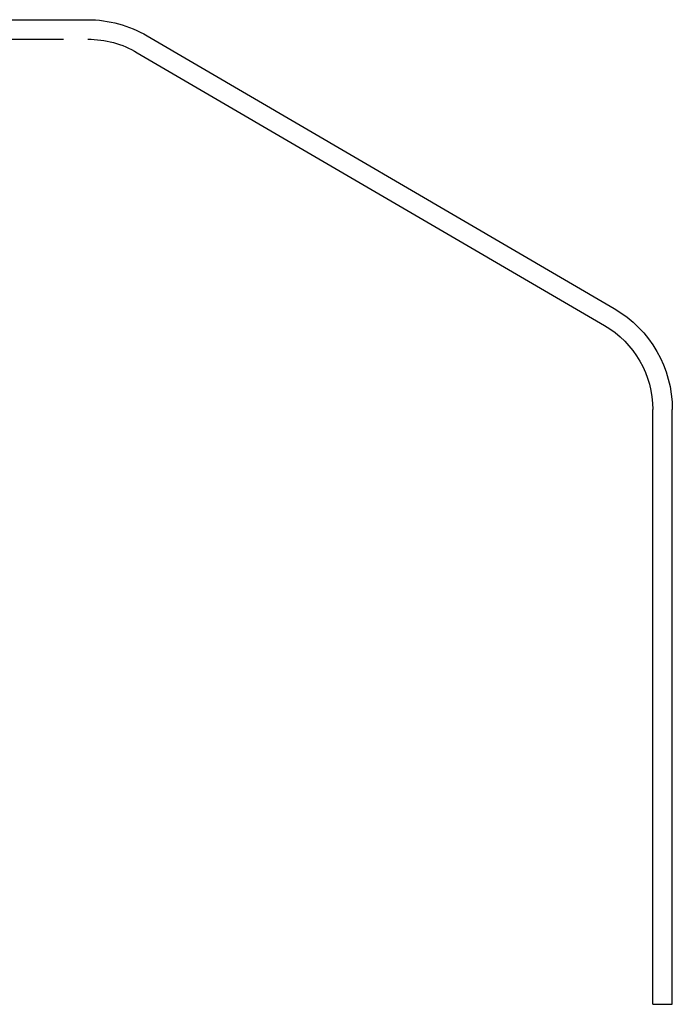
# Model space of a CAD drawing. Extents: x 0 to 1391, y -6 to 625.
# Drawn here: x 212 to 245, y 520 to 571 of the extents above; entities that cross this region are included whole.
import ezdxf

# ---------------------------------------------------------------- set-up
doc = ezdxf.new("R2010")
doc.units = 0
doc.header["$LTSCALE"] = 10
doc.linetypes.add('VERDECKT', pattern=[9.525, 6.35, -3.175])
doc.layers.get('0').update_dxf_attribs({"linetype": 'CONTINUOUS'})

# ---------------------------------------------------------------- blocks, each defined once
blk = doc.blocks.new('A$C10AA74F1')
at = {"color": 3, "linetype": 'CONTINUOUS', "extrusion": (0, 1, 0)}
for p, q in [((7485.3762, 163.3663), (7645.3762, 163.3663)), ((7648.4226, 162.5354), (7672.3994, 148.5489)), ((7675.3762, 112.8663), (7675.3762, 143.3662))]:
    blk.add_line(p, q, dxfattribs=at)
at = {"color": 1, "linetype": 'VERDECKT', "extrusion": (0, 1, 0)}
for p, q in [((7485.3762, 162.3663), (7645.3762, 162.3663)), ((7647.9167, 161.6728), (7671.8956, 147.6851)), ((7674.3762, 112.8663), (7674.3762, 143.3662)), ((7674.3762, 112.8663), (7675.3762, 112.8663))]:
    blk.add_line(p, q, dxfattribs=at)
at = {"color": 3, "linetype": 'CONTINUOUS', "extrusion": (0, 0, -1)}
for centre, radius, start, end in [((-7645.3489, 157.2662), 6.1002, 90.25646, 120.25642), ((-7669.3762, 143.3662), 6, 120.25642, 180)]:
    blk.add_arc(centre, radius, start, end, dxfattribs=at)
at = {"color": 1, "linetype": 'VERDECKT', "extrusion": (0, 0, -1)}
for centre, start, end in [((-7645.3762, 157.3663), 90, 120.53735), ((-7669.3762, 143.3662), 120.25642, 180)]:
    blk.add_arc(centre, 5, start, end, dxfattribs=at)

msp = doc.modelspace()

# ---------------------------------------------------------------- block references
msp.add_blockref('A$C10AA74F1', (-7430.376, 407.305))

doc.saveas('drawing.dxf')
